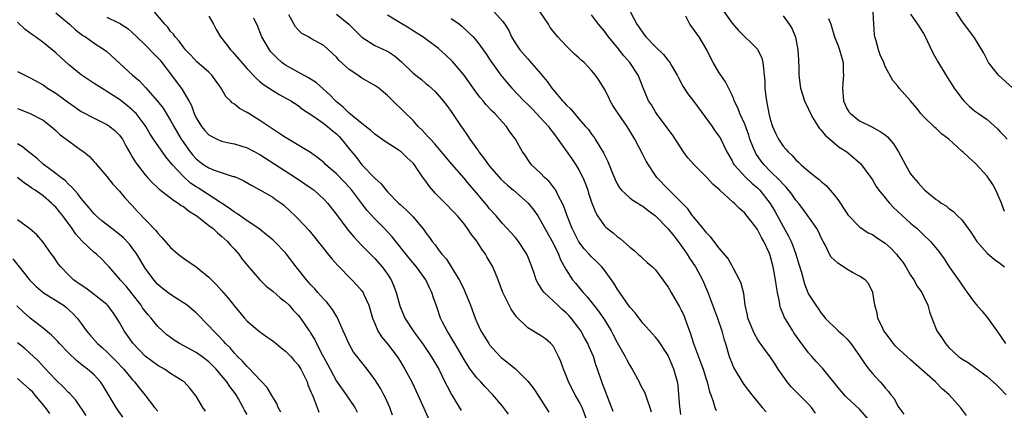
# Model space of a CAD drawing. Units: inches. Extents: x 2514000 to 2517000, y 1560000 to 1563000.
# Drawn here: x 2514757 to 2514912, y 1560661 to 1560722 of the extents above; entities that cross this region are included whole.
import ezdxf

# ---------------------------------------------------------------- set-up
doc = ezdxf.new("R2010")
doc.units = ezdxf.units.IN
doc.header["$MEASUREMENT"] = 0
doc.layers.add('LD25141560_2ft', color=84, linetype='Continuous')

msp = doc.modelspace()

# ---------------------------------------------------------------- linework, layer by layer
at = {"layer": 'LD25141560_2ft'}
for points, elevation in [([(2514763, 1560722.8), (2514765.17, 1560721), (2514766.11, 1560720.11), (2514767.24, 1560719.24), (2514767.64, 1560719), (2514769, 1560718.03), (2514770.62, 1560717), (2514771, 1560716.71), (2514775.05, 1560713), (2514776.12, 1560712.12), (2514777.07, 1560711.07), (2514778.96, 1560708.96), (2514779.84, 1560707.84), (2514781, 1560705.95), (2514781.5, 1560705), (2514782.67, 1560703), (2514782.8, 1560702.8), (2514784.08, 1560701), (2514784.49, 1560700.49), (2514785, 1560699.92), (2514785.51, 1560699.51), (2514786.22, 1560699), (2514787, 1560698.5), (2514787.83, 1560698.17), (2514790.82, 1560697.18), (2514791, 1560697.14), (2514792.48, 1560696.48), (2514793.73, 1560695.73), (2514795, 1560695.08), (2514797, 1560693.92), (2514797.53, 1560693.53), (2514798.31, 1560693), (2514798.71, 1560692.71), (2514799.75, 1560691.75), (2514800.53, 1560691), (2514801, 1560690.53), (2514802.72, 1560688.72), (2514805, 1560685.86), (2514805.37, 1560685.37), (2514806.27, 1560684.27), (2514807.23, 1560683.23), (2514809.42, 1560681), (2514810.18, 1560680.18), (2514811, 1560679.25), (2514811.18, 1560679), (2514811.31, 1560678.69), (2514812.09, 1560677), (2514812.3, 1560676.3), (2514812.66, 1560675), (2514813, 1560674.13), (2514813.48, 1560673), (2514814.08, 1560672.08), (2514815, 1560670.99), (2514816.53, 1560669), (2514817, 1560668.25), (2514817.74, 1560667), (2514818.79, 1560665), (2514819.76, 1560663), (2514821.39, 1560659.39)], 6666), ([(2514771, 1560722.13), (2514772.71, 1560721.29), (2514773, 1560721.17), (2514774.32, 1560720.32), (2514775, 1560719.71), (2514775.7, 1560719), (2514777, 1560717.78), (2514778.36, 1560716.36), (2514779, 1560715.75), (2514779.35, 1560715.35), (2514779.63, 1560715), (2514781.15, 1560713), (2514782.79, 1560710.79), (2514783.87, 1560709), (2514784.26, 1560708.26), (2514784.7, 1560707), (2514785, 1560706.37), (2514785.86, 1560705), (2514786.38, 1560704.38), (2514787, 1560703.71), (2514787.44, 1560703.44), (2514788.29, 1560703), (2514789, 1560702.69), (2514790.38, 1560702.38), (2514791, 1560702.26), (2514793, 1560701.65), (2514795, 1560700.6), (2514800.59, 1560697), (2514802.04, 1560696.04), (2514803.21, 1560695.21), (2514803.48, 1560695), (2514805, 1560693.61), (2514805.57, 1560693), (2514807, 1560691.24), (2514808.8, 1560688.8), (2514809.7, 1560687.7), (2514811, 1560686.35), (2514813, 1560684.34), (2514814.18, 1560683), (2514815, 1560681.88), (2514815.57, 1560681), (2514816.01, 1560680.01), (2514816.38, 1560679), (2514816.92, 1560676.92), (2514817.7, 1560675), (2514819, 1560673), (2514819.86, 1560671.86), (2514820.48, 1560671), (2514821.85, 1560669), (2514823.02, 1560667), (2514824.01, 1560665), (2514824.33, 1560664.33), (2514825.04, 1560663.04), (2514826.55, 1560660.55)], 6664), ([(2514833.97, 1560659.97), (2514833, 1560661.19), (2514831.5, 1560663), (2514830.27, 1560664.27), (2514829.62, 1560665), (2514829, 1560665.65), (2514827.98, 1560667), (2514827.57, 1560667.57), (2514827, 1560668.51), (2514825.55, 1560671), (2514825.36, 1560671.36), (2514824.61, 1560672.61), (2514824.34, 1560673), (2514823.63, 1560674.37), (2514823.32, 1560675), (2514822.74, 1560676.74), (2514822.19, 1560678.19), (2514821.96, 1560679), (2514821.62, 1560679.62), (2514821.02, 1560681), (2514819.55, 1560683), (2514818.37, 1560684.37), (2514815.73, 1560687.73), (2514814.52, 1560689), (2514813, 1560690.53), (2514811.83, 1560691.83), (2514810.95, 1560692.95), (2514809.4, 1560695), (2514809, 1560695.47), (2514808.27, 1560696.27), (2514807, 1560697.6), (2514805.33, 1560699), (2514805, 1560699.34), (2514804.09, 1560700.09), (2514802.92, 1560700.92), (2514799, 1560703.26), (2514797.97, 1560703.97), (2514797, 1560704.57), (2514795, 1560705.93), (2514793.27, 1560707), (2514793, 1560707.18), (2514791.8, 1560707.8), (2514791, 1560708.48), (2514790.67, 1560708.67), (2514790.39, 1560709), (2514789.68, 1560709.68), (2514788.94, 1560711), (2514787.48, 1560713), (2514787, 1560713.49), (2514785.13, 1560715.13), (2514784.16, 1560716.16), (2514783.32, 1560717), (2514783, 1560717.39), (2514782.36, 1560718.36), (2514781.71, 1560719), (2514781.44, 1560719.44), (2514781, 1560719.87), (2514780.54, 1560720.54), (2514780.1, 1560721), (2514778.41, 1560723)], 6662), ([(2514787, 1560722.25), (2514787.71, 1560721), (2514788.16, 1560720.16), (2514788.81, 1560719), (2514789.79, 1560717.79), (2514790.37, 1560717), (2514790.68, 1560716.68), (2514793, 1560714.02), (2514794.48, 1560712.48), (2514795, 1560712.05), (2514795.56, 1560711.56), (2514796.45, 1560711), (2514797, 1560710.62), (2514798.01, 1560710.01), (2514799.85, 1560709), (2514801, 1560708.28), (2514801.7, 1560707.7), (2514803.43, 1560706.57), (2514805, 1560705.48), (2514805.6, 1560705), (2514806.35, 1560704.35), (2514807, 1560703.82), (2514807.42, 1560703.42), (2514807.81, 1560703), (2514809, 1560701.51), (2514810.13, 1560700.13), (2514811, 1560699), (2514813, 1560696.88), (2514814.01, 1560696.01), (2514814.79, 1560695), (2514815, 1560694.77), (2514816.74, 1560693), (2514817, 1560692.76), (2514817.95, 1560691.95), (2514819, 1560690.85), (2514820.75, 1560688.75), (2514821, 1560688.36), (2514821.59, 1560687.59), (2514821.98, 1560687), (2514822.47, 1560686.47), (2514823, 1560685.7), (2514823.53, 1560685), (2514824.24, 1560684.24), (2514824.98, 1560683), (2514826.22, 1560681), (2514826.5, 1560680.5), (2514827, 1560679.4), (2514827.14, 1560679.14), (2514828.02, 1560677), (2514828.73, 1560675), (2514829, 1560674.37), (2514829.65, 1560673), (2514830.17, 1560672.17), (2514830.86, 1560671), (2514831, 1560670.81), (2514832.64, 1560669), (2514832.82, 1560668.82), (2514833, 1560668.66), (2514833.95, 1560667.95), (2514835.05, 1560667.05), (2514837, 1560665.11), (2514837.91, 1560663.91), (2514838.72, 1560662.72), (2514839.82, 1560661), (2514840.29, 1560660.29)], 6660), ([(2514846.24, 1560659), (2514845.5, 1560661), (2514845.34, 1560661.34), (2514845, 1560662), (2514844.43, 1560663), (2514843.38, 1560665), (2514843, 1560666.02), (2514842.59, 1560667), (2514842.18, 1560668.18), (2514841.82, 1560669), (2514841, 1560670.55), (2514840.61, 1560671), (2514839.74, 1560671.74), (2514839, 1560672.29), (2514837, 1560673.47), (2514835.21, 1560675.21), (2514834.39, 1560676.39), (2514834.07, 1560677), (2514833.1, 1560679), (2514832.34, 1560681), (2514831.49, 1560683), (2514830.57, 1560684.57), (2514830.35, 1560685), (2514829.78, 1560685.78), (2514829, 1560687.04), (2514828.13, 1560688.13), (2514827.56, 1560689), (2514827, 1560689.73), (2514825.95, 1560691), (2514825, 1560692.02), (2514824.51, 1560692.51), (2514824.06, 1560693), (2514822.52, 1560694.52), (2514821.59, 1560695.59), (2514821, 1560696.42), (2514820.74, 1560696.74), (2514819.72, 1560698.28), (2514819.22, 1560699), (2514819, 1560699.27), (2514818.09, 1560700.09), (2514817.15, 1560701), (2514817, 1560701.12), (2514816.66, 1560701.34), (2514814.62, 1560702.62), (2514814.12, 1560703), (2514813, 1560703.79), (2514812.36, 1560704.36), (2514811, 1560705.45), (2514809, 1560707.1), (2514808.04, 1560708.04), (2514807, 1560708.86), (2514806.85, 1560709), (2514805.96, 1560709.96), (2514803.85, 1560711.85), (2514802.61, 1560712.61), (2514801, 1560713.47), (2514799, 1560714.59), (2514798.43, 1560715), (2514797.68, 1560715.68), (2514796.7, 1560716.7), (2514796.48, 1560717), (2514795.32, 1560719), (2514795, 1560719.81), (2514794.65, 1560720.65), (2514794.04, 1560721.96)], 6658), ([(2514850.39, 1560660.39), (2514849.58, 1560662.42), (2514849.27, 1560663.27), (2514849, 1560663.94), (2514848.72, 1560664.72), (2514848.6, 1560665), (2514847.94, 1560667), (2514847.68, 1560667.68), (2514847.27, 1560669), (2514846.58, 1560670.58), (2514846.41, 1560671), (2514845.9, 1560671.9), (2514845.29, 1560673), (2514845, 1560673.41), (2514843.77, 1560675), (2514843.41, 1560675.41), (2514843, 1560675.83), (2514842.37, 1560676.37), (2514841.68, 1560677), (2514839.55, 1560679), (2514839.31, 1560679.31), (2514839, 1560679.85), (2514838.54, 1560680.54), (2514838.32, 1560681), (2514837.98, 1560682.02), (2514837.63, 1560683), (2514837.44, 1560683.44), (2514837, 1560684.64), (2514836.85, 1560685), (2514835.52, 1560687), (2514835, 1560687.66), (2514834.37, 1560688.37), (2514833, 1560689.82), (2514832.01, 1560691), (2514831, 1560692.12), (2514830.62, 1560692.62), (2514829.7, 1560693.7), (2514829, 1560694.55), (2514827.86, 1560695.86), (2514827, 1560696.9), (2514825.07, 1560699.07), (2514822.35, 1560702.35), (2514821.72, 1560703), (2514821.39, 1560703.39), (2514820.43, 1560704.43), (2514819.82, 1560705), (2514819, 1560705.93), (2514817.43, 1560707.43), (2514817, 1560707.89), (2514816.41, 1560708.41), (2514815, 1560709.83), (2514814.35, 1560710.35), (2514813.62, 1560711), (2514813, 1560711.43), (2514811, 1560712.53), (2514810.33, 1560713), (2514809, 1560713.89), (2514807.39, 1560715.39), (2514807, 1560715.86), (2514805, 1560717.67), (2514803, 1560718.78), (2514802.63, 1560719), (2514801.57, 1560719.57), (2514801, 1560720.11), (2514800.58, 1560720.58), (2514799.51, 1560722.49)], 6656), ([(2514807, 1560722.57), (2514808.96, 1560721), (2514811, 1560718.99), (2514813, 1560717.69), (2514813.46, 1560717.46), (2514814.85, 1560716.85), (2514815, 1560716.77), (2514816.07, 1560716.07), (2514817.15, 1560715.15), (2514819, 1560713.36), (2514820.33, 1560712.33), (2514821, 1560711.72), (2514821.4, 1560711.4), (2514822.45, 1560710.45), (2514823.73, 1560709), (2514824.3, 1560708.3), (2514825, 1560707.33), (2514826.53, 1560705), (2514826.74, 1560704.74), (2514827.56, 1560703.56), (2514827.88, 1560703), (2514829, 1560701.47), (2514829.21, 1560701.21), (2514829.32, 1560701), (2514830.07, 1560700.07), (2514830.82, 1560699), (2514831, 1560698.78), (2514832.75, 1560696.75), (2514833.8, 1560695.8), (2514834.76, 1560695), (2514837.05, 1560693), (2514837.91, 1560691.91), (2514838.54, 1560691), (2514839, 1560690.28), (2514841, 1560686.64), (2514841.8, 1560685), (2514842.13, 1560684.13), (2514843, 1560682.54), (2514844.01, 1560681), (2514844.45, 1560680.45), (2514845.38, 1560679.38), (2514845.67, 1560679), (2514846.32, 1560678.32), (2514848.08, 1560676.08), (2514849, 1560674.73), (2514850.07, 1560673), (2514850.39, 1560672.39), (2514851, 1560671.2), (2514852.24, 1560669), (2514852.49, 1560668.49), (2514853, 1560667.56), (2514853.35, 1560667), (2514854.43, 1560665), (2514854.62, 1560664.62), (2514855.31, 1560663.31), (2514855.44, 1560663), (2514855.65, 1560662.35), (2514856.14, 1560661), (2514856.32, 1560660.32)], 6654), ([(2514861, 1560659.89), (2514860.82, 1560661.18), (2514860.69, 1560663), (2514860.54, 1560664.54), (2514860.44, 1560665), (2514859.89, 1560667), (2514859.62, 1560667.62), (2514859.07, 1560669), (2514859, 1560669.14), (2514857.46, 1560671.46), (2514857, 1560672.03), (2514856.55, 1560672.55), (2514855, 1560674.2), (2514853.8, 1560675.8), (2514853, 1560676.72), (2514851, 1560679.58), (2514850.46, 1560680.46), (2514849, 1560682.48), (2514848.58, 1560683), (2514847.8, 1560683.8), (2514847, 1560684.57), (2514846.62, 1560685), (2514845.84, 1560685.84), (2514845, 1560686.95), (2514844.3, 1560688.3), (2514843.95, 1560689), (2514843.15, 1560691), (2514842.61, 1560692.61), (2514841.71, 1560694.29), (2514841.39, 1560695), (2514841.24, 1560695.24), (2514840.36, 1560696.36), (2514839.63, 1560697), (2514839, 1560697.66), (2514837.58, 1560699), (2514837.33, 1560699.33), (2514836.53, 1560700.53), (2514836.15, 1560701), (2514835.04, 1560703), (2514834.15, 1560704.15), (2514833.63, 1560705), (2514833, 1560705.65), (2514831.84, 1560707), (2514831.39, 1560707.39), (2514830.42, 1560708.42), (2514829.99, 1560709), (2514829.53, 1560709.53), (2514829, 1560710.22), (2514827.85, 1560711.85), (2514827, 1560713), (2514825.18, 1560715.18), (2514824.16, 1560716.16), (2514823, 1560717.21), (2514820.54, 1560719), (2514819.62, 1560719.62), (2514819, 1560719.98), (2514818.38, 1560720.38), (2514817, 1560721.2), (2514815, 1560722.41)], 6652), ([(2514825, 1560721.87), (2514826.27, 1560721), (2514826.67, 1560720.67), (2514827.72, 1560719.72), (2514828.44, 1560719), (2514829, 1560718.34), (2514829.57, 1560717.57), (2514830.4, 1560716.4), (2514831, 1560715.54), (2514831.21, 1560715.21), (2514832.78, 1560713), (2514833.79, 1560711.79), (2514834.47, 1560711), (2514836.39, 1560709), (2514837, 1560708.42), (2514837.71, 1560707.71), (2514839, 1560706.37), (2514840.21, 1560705), (2514840.53, 1560704.53), (2514841, 1560703.94), (2514841.71, 1560703), (2514843, 1560701.16), (2514843.91, 1560699.91), (2514844.52, 1560699), (2514845, 1560698.23), (2514845.61, 1560697), (2514846.02, 1560696.02), (2514846.39, 1560695), (2514846.53, 1560694.53), (2514847, 1560693.13), (2514847.58, 1560691.57), (2514847.94, 1560691), (2514849, 1560689.46), (2514849.23, 1560689.23), (2514849.5, 1560689), (2514850.37, 1560688.37), (2514851, 1560687.77), (2514851.47, 1560687.47), (2514853, 1560686.08), (2514853.62, 1560685.62), (2514854.28, 1560685), (2514854.67, 1560684.67), (2514855, 1560684.32), (2514855.72, 1560683.72), (2514856.52, 1560683), (2514857, 1560682.53), (2514858.16, 1560681), (2514859, 1560679.82), (2514859.44, 1560679), (2514860.78, 1560676.78), (2514861, 1560676.36), (2514861.44, 1560675.44), (2514861.62, 1560675), (2514861.91, 1560674.09), (2514862.51, 1560672.51), (2514862.96, 1560671), (2514864.08, 1560668.08), (2514864.46, 1560667), (2514865, 1560665.29), (2514865.1, 1560665), (2514865.47, 1560663.47), (2514865.66, 1560663), (2514866.07, 1560661.93), (2514866.33, 1560661), (2514866.53, 1560660.53)], 6650), ([(2514831.68, 1560723), (2514833, 1560721.5), (2514833.37, 1560721), (2514834, 1560720), (2514834.46, 1560719), (2514835, 1560718.1), (2514835.73, 1560717), (2514837, 1560715.56), (2514837.28, 1560715.28), (2514839, 1560713.3), (2514840.03, 1560712.03), (2514840.74, 1560711), (2514841, 1560710.68), (2514842.45, 1560709), (2514842.72, 1560708.72), (2514843, 1560708.36), (2514843.72, 1560707.72), (2514844.31, 1560707), (2514845, 1560706.21), (2514846.06, 1560705), (2514846.51, 1560704.51), (2514847, 1560703.8), (2514847.35, 1560703.35), (2514847.57, 1560703), (2514848.45, 1560701.55), (2514848.88, 1560700.88), (2514849, 1560700.58), (2514849.53, 1560699.53), (2514849.76, 1560699), (2514850.21, 1560697.79), (2514850.68, 1560696.67), (2514851, 1560696.03), (2514851.37, 1560695.37), (2514851.66, 1560695), (2514853, 1560693.84), (2514853.46, 1560693.46), (2514854.22, 1560693), (2514854.69, 1560692.69), (2514855, 1560692.52), (2514855.86, 1560691.86), (2514857.02, 1560691.02), (2514859, 1560688.99), (2514859.86, 1560687.86), (2514860.57, 1560687), (2514861, 1560686.42), (2514861.99, 1560685), (2514862.36, 1560684.36), (2514863.29, 1560683), (2514864.38, 1560681), (2514865.17, 1560679.17), (2514866.75, 1560675), (2514867.42, 1560673), (2514867.74, 1560671.74), (2514868, 1560671), (2514868.57, 1560669), (2514869, 1560667.85), (2514869.25, 1560667.25), (2514869.37, 1560667), (2514870.75, 1560664.75), (2514871, 1560664.41), (2514872.11, 1560663), (2514873, 1560661.9), (2514873.75, 1560661), (2514874.34, 1560660.34)], 6648), ([(2514882.11, 1560660.11), (2514881.47, 1560661), (2514881, 1560661.55), (2514878.25, 1560664.25), (2514877.64, 1560665), (2514877, 1560665.89), (2514876.26, 1560667), (2514875.77, 1560667.77), (2514875, 1560668.93), (2514873.27, 1560671.27), (2514873, 1560671.69), (2514872.52, 1560672.52), (2514872.3, 1560673), (2514871.5, 1560675), (2514871.44, 1560675.44), (2514871.07, 1560677), (2514870.83, 1560678.83), (2514870.42, 1560680.42), (2514870.17, 1560681), (2514869.23, 1560682.77), (2514869.08, 1560683.08), (2514869, 1560683.18), (2514868.36, 1560684.36), (2514867, 1560685.96), (2514865.67, 1560687.67), (2514865, 1560688.33), (2514864.73, 1560688.73), (2514864.49, 1560689), (2514863, 1560690.78), (2514862.83, 1560691), (2514862.09, 1560692.09), (2514859, 1560695.18), (2514857.24, 1560697), (2514857, 1560697.33), (2514855.89, 1560699), (2514855.56, 1560699.56), (2514855, 1560700.62), (2514853.78, 1560703), (2514853, 1560704.29), (2514852.55, 1560705), (2514851.14, 1560707), (2514850.3, 1560708.3), (2514849.91, 1560709), (2514849.62, 1560709.62), (2514849, 1560710.85), (2514848.17, 1560712.17), (2514847.61, 1560713), (2514847, 1560713.78), (2514845.81, 1560715), (2514845.37, 1560715.37), (2514845, 1560715.75), (2514844.32, 1560716.32), (2514843.65, 1560717), (2514843, 1560717.62), (2514841.7, 1560719), (2514841.37, 1560719.37), (2514840.51, 1560720.51), (2514840.22, 1560721), (2514838.88, 1560723)], 6646), ([(2514890.51, 1560659), (2514889, 1560660.72), (2514887, 1560662.59), (2514886.8, 1560662.8), (2514885.87, 1560663.87), (2514883.18, 1560667.18), (2514882.21, 1560668.21), (2514881.51, 1560669), (2514881, 1560669.54), (2514879.52, 1560671.52), (2514878.7, 1560672.7), (2514878.51, 1560673), (2514877.18, 1560675.18), (2514877, 1560675.64), (2514876.58, 1560676.58), (2514876.49, 1560677), (2514876.42, 1560677.58), (2514876.11, 1560679), (2514875.97, 1560679.97), (2514875.84, 1560681), (2514875.47, 1560683), (2514875, 1560684.79), (2514874.87, 1560685.13), (2514874.01, 1560687), (2514873.62, 1560687.63), (2514873, 1560688.85), (2514872.52, 1560689.48), (2514871, 1560691.41), (2514870.15, 1560692.15), (2514869.34, 1560693), (2514869.15, 1560693.15), (2514867.08, 1560695), (2514865.97, 1560695.97), (2514865, 1560697.08), (2514863.06, 1560699), (2514862.09, 1560700.09), (2514861.42, 1560701), (2514859.68, 1560703.68), (2514859, 1560704.56), (2514858.69, 1560705), (2514857.17, 1560707), (2514857, 1560707.26), (2514856.36, 1560708.36), (2514855.93, 1560709), (2514855.05, 1560711.05), (2514854.49, 1560712.49), (2514854.27, 1560713), (2514853, 1560715), (2514852.05, 1560716.05), (2514851, 1560717.39), (2514849.64, 1560719), (2514849, 1560719.9), (2514848.09, 1560721), (2514847, 1560722.47)], 6644), ([(2514853.04, 1560723), (2514854.1, 1560721), (2514854.47, 1560720.47), (2514855, 1560719.65), (2514855.3, 1560719.3), (2514855.5, 1560719), (2514857, 1560717.45), (2514858.26, 1560716.26), (2514859, 1560715.31), (2514859.16, 1560715.16), (2514859.26, 1560715), (2514859.57, 1560714.43), (2514860.41, 1560713), (2514860.6, 1560712.6), (2514861.3, 1560711.3), (2514862.08, 1560710.08), (2514863, 1560708.9), (2514865.88, 1560705), (2514866.32, 1560704.32), (2514867, 1560703.42), (2514867.25, 1560703), (2514868.19, 1560701), (2514869, 1560699.62), (2514869.2, 1560699.2), (2514869.32, 1560699), (2514871.19, 1560697), (2514872.11, 1560696.11), (2514873, 1560695.38), (2514873.38, 1560695), (2514875, 1560692.95), (2514875.72, 1560691.72), (2514877, 1560689.33), (2514877.83, 1560687.83), (2514878.25, 1560687), (2514878.47, 1560686.47), (2514879, 1560685), (2514879.45, 1560683.45), (2514879.88, 1560682.12), (2514880.35, 1560680.35), (2514880.88, 1560679), (2514881, 1560678.75), (2514882.14, 1560677), (2514882.52, 1560676.52), (2514883, 1560675.77), (2514883.35, 1560675.35), (2514883.6, 1560675), (2514885.62, 1560673), (2514886.37, 1560672.37), (2514887, 1560671.76), (2514887.36, 1560671.36), (2514887.64, 1560671), (2514889, 1560669.11), (2514889.82, 1560667.82), (2514890.44, 1560667), (2514891, 1560666.31), (2514892.21, 1560665), (2514892.61, 1560664.61), (2514893, 1560664.07), (2514893.53, 1560663.53), (2514893.89, 1560663), (2514894.4, 1560662.4), (2514895, 1560661.2), (2514895.13, 1560661), (2514895.95, 1560659.95)], 6642), ([(2514905.77, 1560659.77), (2514904.8, 1560661), (2514903.04, 1560663), (2514901.94, 1560663.94), (2514900.88, 1560665), (2514897, 1560668.48), (2514896.38, 1560669), (2514894.63, 1560670.63), (2514894.3, 1560671), (2514893, 1560672.74), (2514892.82, 1560673), (2514892.63, 1560673.37), (2514891.87, 1560675), (2514891.76, 1560675.76), (2514891.38, 1560677), (2514891.08, 1560679), (2514890.4, 1560680.4), (2514889.86, 1560681), (2514889, 1560681.55), (2514887.87, 1560682.13), (2514887, 1560682.64), (2514886.49, 1560683), (2514885.59, 1560683.59), (2514885, 1560684.11), (2514884.56, 1560684.56), (2514884.3, 1560685), (2514883.63, 1560686.37), (2514883.29, 1560687), (2514883, 1560687.58), (2514882.56, 1560688.55), (2514882.3, 1560689), (2514880.91, 1560691), (2514880.11, 1560692.11), (2514879.42, 1560693), (2514879, 1560693.47), (2514878.38, 1560694.38), (2514877.48, 1560695.48), (2514877, 1560695.94), (2514876.52, 1560696.52), (2514875, 1560698.01), (2514874.02, 1560699), (2514873.57, 1560699.57), (2514872.74, 1560700.74), (2514872.61, 1560701), (2514872.38, 1560701.62), (2514871.81, 1560703), (2514871.63, 1560703.63), (2514871, 1560705.33), (2514870.24, 1560707), (2514869.92, 1560707.92), (2514869.34, 1560709), (2514869.27, 1560709.27), (2514869, 1560709.88), (2514868, 1560712), (2514867.25, 1560713), (2514867, 1560713.37), (2514866.03, 1560715), (2514865.68, 1560715.68), (2514865.07, 1560717), (2514863.85, 1560719), (2514863.47, 1560719.48), (2514863, 1560720.18), (2514862.63, 1560720.63), (2514862.37, 1560721), (2514861.74, 1560722.26)], 6640), ([(2514867.7, 1560723), (2514869, 1560721.17), (2514870, 1560720), (2514873, 1560717.07), (2514873.05, 1560717), (2514873.67, 1560715.67), (2514873.85, 1560715), (2514873.91, 1560714.09), (2514874.06, 1560713), (2514874.13, 1560712.13), (2514874.17, 1560711), (2514874.32, 1560709.68), (2514874.41, 1560709), (2514874.79, 1560707), (2514875, 1560706.12), (2514875.35, 1560705), (2514875.85, 1560703.85), (2514876.28, 1560703), (2514877, 1560701.92), (2514877.44, 1560701.44), (2514877.78, 1560701), (2514878.43, 1560700.43), (2514879, 1560699.78), (2514879.43, 1560699.43), (2514879.84, 1560699), (2514881, 1560698), (2514882.24, 1560697), (2514882.67, 1560696.67), (2514883, 1560696.36), (2514883.76, 1560695.76), (2514885, 1560694.29), (2514885.58, 1560693.58), (2514887, 1560691.41), (2514887.18, 1560691.18), (2514889, 1560689.29), (2514889.16, 1560689.16), (2514890.36, 1560688.36), (2514891, 1560688.08), (2514891.63, 1560687.63), (2514893, 1560686.74), (2514893.92, 1560685.92), (2514894.76, 1560685), (2514895, 1560684.71), (2514895.75, 1560683.75), (2514896.24, 1560683), (2514897, 1560681.74), (2514897.52, 1560681), (2514898.01, 1560680.01), (2514898.75, 1560679), (2514899, 1560678.43), (2514899.69, 1560677), (2514899.96, 1560675.96), (2514900.31, 1560675), (2514901.09, 1560673), (2514901.89, 1560671.89), (2514902.45, 1560671), (2514902.73, 1560670.73), (2514903, 1560670.4), (2514904.5, 1560669), (2514904.8, 1560668.8), (2514905, 1560668.64), (2514906.03, 1560668.03), (2514907.42, 1560667), (2514909, 1560665.87), (2514910.51, 1560664.51), (2514911, 1560664.05), (2514911.95, 1560663)], 6638), ([(2514877, 1560722.29), (2514877.96, 1560721), (2514878.36, 1560720.36), (2514878.96, 1560718.96), (2514879.34, 1560717), (2514879.4, 1560715.4), (2514879.43, 1560715), (2514879.45, 1560714.55), (2514879.47, 1560713), (2514879.76, 1560711), (2514880.37, 1560709), (2514881, 1560707.71), (2514881.28, 1560707), (2514881.74, 1560706.26), (2514882.49, 1560705), (2514882.7, 1560704.7), (2514883, 1560704.41), (2514883.61, 1560703.61), (2514885, 1560702.42), (2514885.78, 1560701.78), (2514886.98, 1560701), (2514889.17, 1560699.17), (2514889.32, 1560699), (2514890.77, 1560697), (2514891, 1560696.66), (2514891.6, 1560695.6), (2514892.01, 1560695), (2514893, 1560693.85), (2514893.37, 1560693.37), (2514893.71, 1560693), (2514894.33, 1560692.33), (2514897, 1560689.88), (2514898.03, 1560689), (2514899, 1560688.03), (2514900.11, 1560687), (2514901.4, 1560685.4), (2514902.26, 1560684.26), (2514903.04, 1560683.04), (2514904.7, 1560680.7), (2514905, 1560680.19), (2514905.52, 1560679.52), (2514905.87, 1560679), (2514907, 1560677.44), (2514907.35, 1560677), (2514908.14, 1560676.14), (2514909.04, 1560675.04), (2514910.49, 1560673), (2514910.71, 1560672.71), (2514911, 1560672.35), (2514911.87, 1560671)], 6636), ([(2514884.11, 1560721.89), (2514884.48, 1560721), (2514885.08, 1560719), (2514885.63, 1560717.63), (2514885.85, 1560717), (2514886.41, 1560715), (2514886.43, 1560713.57), (2514886.45, 1560713), (2514886.43, 1560712.43), (2514886.31, 1560711), (2514886.49, 1560709), (2514886.62, 1560708.62), (2514887, 1560707.83), (2514887.3, 1560707.3), (2514887.56, 1560707), (2514889, 1560705.88), (2514890.92, 1560704.92), (2514892.23, 1560704.23), (2514893, 1560703.66), (2514893.36, 1560703.36), (2514894.29, 1560702.29), (2514895.08, 1560701), (2514896.17, 1560699), (2514897, 1560697.57), (2514897.44, 1560697), (2514898.19, 1560696.19), (2514899, 1560695.21), (2514899.23, 1560695), (2514901, 1560693.58), (2514901.36, 1560693.36), (2514901.78, 1560693), (2514902.55, 1560692.55), (2514903, 1560692.18), (2514903.71, 1560691.71), (2514904.34, 1560691), (2514905, 1560690.39), (2514906.43, 1560688.43), (2514907.37, 1560687), (2514909, 1560685.15), (2514910.16, 1560684.16), (2514911, 1560683.59), (2514911.72, 1560683)], 6634), ([(2514911.69, 1560691.69), (2514911.23, 1560693), (2514910.56, 1560694.56), (2514910.35, 1560695), (2514909.89, 1560695.89), (2514909, 1560697.19), (2514907.19, 1560699.19), (2514906.14, 1560700.14), (2514905.17, 1560701), (2514905, 1560701.13), (2514902.99, 1560703), (2514901.86, 1560703.86), (2514901, 1560704.68), (2514900.81, 1560704.81), (2514899, 1560706.53), (2514898.58, 1560707), (2514897.9, 1560707.9), (2514897, 1560709), (2514895.22, 1560711), (2514895, 1560711.3), (2514894.21, 1560712.21), (2514893, 1560714.37), (2514892.78, 1560715), (2514892.23, 1560716.23), (2514891.96, 1560717), (2514891.58, 1560718.42), (2514891.39, 1560719), (2514891.32, 1560719.32), (2514891.25, 1560721), (2514891.12, 1560722.88)], 6632), ([(2514897, 1560722.57), (2514898.07, 1560721), (2514899, 1560719.57), (2514899.2, 1560719.2), (2514900.5, 1560716.5), (2514901.21, 1560715.21), (2514902.7, 1560712.7), (2514903.8, 1560711), (2514905, 1560709.36), (2514905.32, 1560709), (2514906.15, 1560708.15), (2514907, 1560707.46), (2514907.62, 1560707), (2514909, 1560706.07), (2514910.61, 1560704.61), (2514911, 1560704.23), (2514911.6, 1560703.6), (2514912.11, 1560703)], 6630), ([(2514913.04, 1560711), (2514910.78, 1560713), (2514909.2, 1560715), (2514908.47, 1560716.47), (2514908.16, 1560717), (2514907, 1560718.89), (2514905, 1560721.55), (2514904.1, 1560723)], 6628), ([(2514815.79, 1560659.79), (2514815.36, 1560661), (2514814.63, 1560662.63), (2514814.44, 1560663), (2514813.94, 1560663.94), (2514813, 1560665.4), (2514811.81, 1560667), (2514810.55, 1560668.55), (2514810.23, 1560669), (2514809.69, 1560669.69), (2514808.92, 1560671), (2514808.34, 1560672.34), (2514808.06, 1560673), (2514807.3, 1560674.7), (2514807.13, 1560675.13), (2514807, 1560675.3), (2514806.37, 1560676.37), (2514805.85, 1560677), (2514805.48, 1560677.48), (2514805, 1560677.97), (2514804.09, 1560679), (2514803.6, 1560679.6), (2514803, 1560680.21), (2514802.63, 1560680.63), (2514802.28, 1560681), (2514800.68, 1560683), (2514799.17, 1560685), (2514799, 1560685.2), (2514797.27, 1560687), (2514797, 1560687.25), (2514796.05, 1560688.05), (2514794.82, 1560689), (2514793, 1560690.22), (2514791.39, 1560691.39), (2514791, 1560691.6), (2514790.2, 1560692.2), (2514785.35, 1560695.35), (2514785, 1560695.56), (2514784.14, 1560696.14), (2514783, 1560697.15), (2514781.28, 1560699), (2514781, 1560699.37), (2514780.24, 1560700.24), (2514778.33, 1560703), (2514777.81, 1560703.81), (2514777.11, 1560705), (2514777, 1560705.16), (2514775.58, 1560707), (2514775.31, 1560707.31), (2514775, 1560707.6), (2514774.24, 1560708.24), (2514773, 1560709.2), (2514771, 1560710.49), (2514770.67, 1560710.67), (2514769, 1560711.74), (2514768.22, 1560712.22), (2514767, 1560713.06), (2514765, 1560714.68), (2514763.78, 1560715.78), (2514763, 1560716.51), (2514761, 1560718.15), (2514759.82, 1560719), (2514759.33, 1560719.33), (2514758.18, 1560720.18), (2514757, 1560721.33)], 6668), ([(2514757, 1560713.62), (2514758.13, 1560713), (2514759, 1560712.59), (2514761, 1560711.51), (2514761.71, 1560711), (2514763, 1560710.2), (2514765, 1560708.73), (2514766.03, 1560708.03), (2514767, 1560707.35), (2514769, 1560706.28), (2514771, 1560705.31), (2514771.47, 1560705), (2514772.32, 1560704.32), (2514773, 1560703.62), (2514773.27, 1560703.27), (2514773.45, 1560703), (2514773.98, 1560701.98), (2514774.7, 1560700.7), (2514775, 1560700.23), (2514775.45, 1560699.45), (2514777, 1560697.43), (2514777.37, 1560697), (2514778.16, 1560696.16), (2514779, 1560695.38), (2514779.19, 1560695.19), (2514781, 1560693.82), (2514781.44, 1560693.44), (2514782.21, 1560693), (2514782.65, 1560692.65), (2514783, 1560692.45), (2514783.78, 1560691.78), (2514785, 1560691.08), (2514785.12, 1560691), (2514787, 1560689.51), (2514787.69, 1560689), (2514788.35, 1560688.35), (2514789, 1560687.85), (2514789.43, 1560687.43), (2514789.92, 1560687), (2514790.41, 1560686.41), (2514791, 1560685.77), (2514791.67, 1560685), (2514792.24, 1560684.24), (2514793, 1560683.31), (2514795, 1560681.01), (2514796, 1560680), (2514797, 1560679.22), (2514798.15, 1560678.15), (2514799, 1560677.55), (2514799.58, 1560677), (2514800.23, 1560676.23), (2514801, 1560675.47), (2514801.2, 1560675.2), (2514801.37, 1560675), (2514802.73, 1560673), (2514802.86, 1560672.86), (2514803, 1560672.61), (2514803.59, 1560671.59), (2514803.85, 1560671), (2514804.82, 1560669.18), (2514805.67, 1560667.67), (2514806.01, 1560667), (2514807, 1560665.14), (2514807.87, 1560663.87), (2514808.51, 1560663), (2514809.89, 1560661), (2514810.25, 1560660.25)], 6670), ([(2514757, 1560707.79), (2514759.01, 1560707), (2514761, 1560705.97), (2514762.28, 1560705), (2514763, 1560704.38), (2514763.69, 1560703.69), (2514765, 1560702.73), (2514767, 1560701.31), (2514767.42, 1560701), (2514768.27, 1560700.27), (2514769, 1560699.48), (2514769.24, 1560699.24), (2514769.42, 1560699), (2514771, 1560697.14), (2514771.97, 1560695.97), (2514773, 1560694.89), (2514773.84, 1560693.84), (2514775, 1560692.62), (2514775.76, 1560691.76), (2514778.69, 1560688.69), (2514779, 1560688.27), (2514779.64, 1560687.64), (2514781, 1560686.04), (2514782.21, 1560685), (2514783, 1560684.39), (2514785, 1560683.03), (2514787, 1560681.41), (2514787.39, 1560681), (2514788.21, 1560680.21), (2514789, 1560679.32), (2514790.07, 1560678.07), (2514791, 1560676.88), (2514791.85, 1560675.85), (2514792.56, 1560675), (2514793, 1560674.53), (2514794.91, 1560672.91), (2514796.06, 1560672.06), (2514797, 1560671.43), (2514797.55, 1560671), (2514798.32, 1560670.32), (2514799, 1560669.84), (2514799.84, 1560669), (2514800.35, 1560668.35), (2514801, 1560667.66), (2514801.43, 1560667), (2514801.85, 1560666.15), (2514802.39, 1560665), (2514802.53, 1560664.53), (2514803, 1560663.46), (2514803.12, 1560663.12), (2514803.34, 1560662.66), (2514803.99, 1560661), (2514804.25, 1560660.25)], 6672), ([(2514798.26, 1560660.26), (2514797.88, 1560661), (2514797.64, 1560661.64), (2514797, 1560662.64), (2514796.13, 1560664.13), (2514793.23, 1560667.23), (2514793, 1560667.41), (2514792.28, 1560668.27), (2514791.49, 1560669), (2514791, 1560669.49), (2514790.32, 1560670.32), (2514789.61, 1560671), (2514789.33, 1560671.33), (2514788.37, 1560672.37), (2514787.7, 1560673), (2514787, 1560673.81), (2514785, 1560675.83), (2514784.37, 1560676.37), (2514783.57, 1560677), (2514783, 1560677.41), (2514782.04, 1560678.04), (2514781, 1560678.67), (2514779.69, 1560679.69), (2514779, 1560680.26), (2514778.35, 1560681), (2514777, 1560682.82), (2514775.71, 1560685), (2514775, 1560686), (2514774.56, 1560686.56), (2514773.59, 1560687.59), (2514773, 1560688.09), (2514771.79, 1560689), (2514770.24, 1560690.24), (2514769.33, 1560691), (2514769, 1560691.33), (2514768.26, 1560692.26), (2514767.6, 1560693), (2514767, 1560693.71), (2514766.46, 1560694.46), (2514765.91, 1560695), (2514765.51, 1560695.51), (2514765, 1560695.94), (2514764.5, 1560696.5), (2514763.78, 1560697), (2514763, 1560697.62), (2514761, 1560699.12), (2514760.02, 1560700.02), (2514758.71, 1560701), (2514757.79, 1560701.79), (2514757, 1560702.3)], 6674), ([(2514793, 1560659.92), (2514792.6, 1560660.6), (2514792.4, 1560661), (2514791.64, 1560662.36), (2514791.26, 1560663), (2514791, 1560663.35), (2514790.27, 1560664.27), (2514789.83, 1560665), (2514788.15, 1560667), (2514787.59, 1560667.59), (2514787, 1560668.16), (2514785.88, 1560669), (2514785, 1560669.62), (2514782.4, 1560671), (2514781.55, 1560671.55), (2514780.4, 1560672.4), (2514779.74, 1560673), (2514779, 1560673.71), (2514777.94, 1560675), (2514777.49, 1560675.49), (2514777, 1560676.09), (2514776.62, 1560676.62), (2514776.39, 1560677), (2514775, 1560678.81), (2514774.01, 1560680.01), (2514773.11, 1560681), (2514773, 1560681.15), (2514771.35, 1560683), (2514771, 1560683.41), (2514770.21, 1560684.21), (2514769.38, 1560685), (2514769, 1560685.29), (2514767.09, 1560687.09), (2514766.13, 1560688.13), (2514765.55, 1560689), (2514764.09, 1560691), (2514763.61, 1560691.61), (2514763, 1560692.35), (2514762.66, 1560692.66), (2514762.33, 1560693), (2514761, 1560694.13), (2514759.78, 1560695), (2514759.31, 1560695.31), (2514759, 1560695.55), (2514758.11, 1560696.11), (2514757, 1560697)], 6676), ([(2514786.46, 1560660.45), (2514786.03, 1560661), (2514785, 1560662.78), (2514784.02, 1560664.02), (2514783.11, 1560665), (2514783, 1560665.08), (2514781, 1560666.34), (2514780.04, 1560667), (2514779, 1560667.56), (2514777, 1560669.03), (2514775.07, 1560671.07), (2514774.25, 1560672.25), (2514773.7, 1560673), (2514773, 1560674.3), (2514772.58, 1560675), (2514771.93, 1560675.93), (2514771.13, 1560677), (2514771, 1560677.12), (2514768.61, 1560679), (2514767.69, 1560679.69), (2514767, 1560680.15), (2514765.8, 1560681), (2514765, 1560681.76), (2514763.78, 1560683), (2514763.45, 1560683.45), (2514762.64, 1560684.64), (2514762.34, 1560685), (2514761, 1560686.89), (2514760.02, 1560688.02), (2514758.95, 1560688.95), (2514757, 1560690.4)], 6678), ([(2514756.26, 1560684.26), (2514758.89, 1560681), (2514759.95, 1560679.95), (2514761.02, 1560679.02), (2514764.2, 1560677), (2514764.66, 1560676.66), (2514765, 1560676.37), (2514765.7, 1560675.7), (2514766.37, 1560675), (2514767, 1560674.17), (2514767.83, 1560673), (2514768.36, 1560672.36), (2514769.56, 1560671), (2514770.32, 1560670.32), (2514771, 1560669.72), (2514772.37, 1560668.37), (2514773.66, 1560667), (2514775, 1560665.37), (2514775.36, 1560665), (2514776.08, 1560664.08), (2514776.96, 1560663), (2514778.48, 1560661), (2514779, 1560660.41)], 6680), ([(2514773.51, 1560659.51), (2514772.67, 1560660.67), (2514772.46, 1560661), (2514770.42, 1560664.42), (2514770.03, 1560665), (2514769, 1560666.11), (2514767.99, 1560667), (2514767.42, 1560667.42), (2514766.3, 1560668.3), (2514765, 1560669.55), (2514763.61, 1560671), (2514763.34, 1560671.34), (2514763, 1560671.65), (2514762.33, 1560672.33), (2514761, 1560673.42), (2514759, 1560675), (2514757.93, 1560675.93), (2514756.91, 1560676.91)], 6682), ([(2514767.75, 1560659.75), (2514766.13, 1560662.13), (2514765.18, 1560663.18), (2514765, 1560663.36), (2514764.21, 1560664.21), (2514763, 1560665.35), (2514761.21, 1560667.21), (2514760.27, 1560668.27), (2514759.51, 1560669), (2514758.2, 1560670.2), (2514757, 1560671.15)], 6684), ([(2514762.06, 1560660.06), (2514761.39, 1560661), (2514759.73, 1560663), (2514759.38, 1560663.38), (2514759, 1560663.75), (2514758.34, 1560664.34), (2514757, 1560665.57)], 6686)]:
    msp.add_lwpolyline(points, dxfattribs=dict(at, elevation=elevation))

doc.saveas('drawing.dxf')
